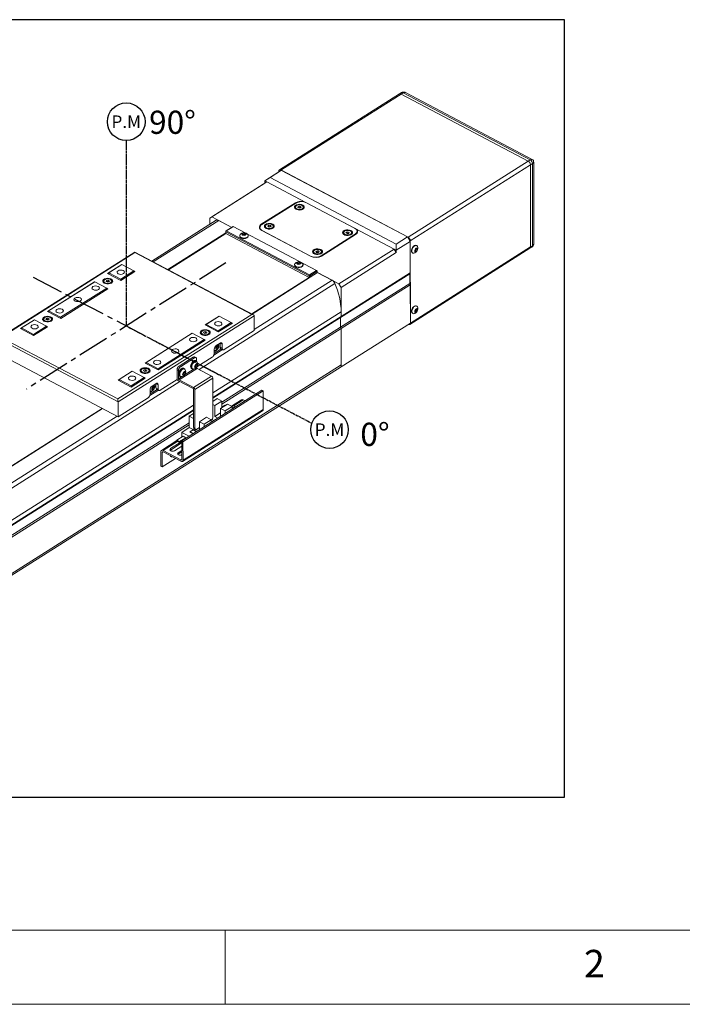
# Model space of a CAD drawing. Units: millimetres. Extents: x 10 to 5539, y 10 to 1256.
# Drawn here: x 195 to 396, y 10 to 309 of the extents above; entities that cross this region are included whole.
import ezdxf
from ezdxf.enums import TextEntityAlignment as Align

# ---------------------------------------------------------------- set-up
doc = ezdxf.new("R2010")
doc.units = ezdxf.units.MM
doc.header["$LTSCALE"] = 0.5
doc.linetypes.add('CENTER', pattern=[2, 1.25, -0.25, 0.25, -0.25])
doc.linetypes.add('CENTER2', pattern=[28.575, 19.05, -3.175, 3.175, -3.175])
for name, color, linetype in [('1', 3, 'CENTER2'), ('4', 4, 'Continuous'), ('CL', 1, 'CENTER'), ('표제란', 4, 'Continuous')]:
    doc.layers.add(name, color=color, linetype=linetype)
doc.styles.get("Standard").update_dxf_attribs({"font": 'romans.shx', "bigfont": 'whgtxt.shx'})

# ---------------------------------------------------------------- blocks, each defined once
blk = doc.blocks.new('표제란2')
at = {"linetype": 'Continuous', "lineweight": 0}
blk.add_line((10, 20), (410, 20), dxfattribs=at)
at = {"layer": '표제란', "linetype": 'Continuous', "lineweight": 0}
for p, q in [((15, 25), (275, 25)), ((65, 20), (65, 25))]:
    blk.add_line(p, q, dxfattribs=at)
at = {"layer": '표제란', "linetype": 'Continuous', "lineweight": 0, "insert": (89.167, 23.668), "char_height": 1.852, "attachment_point": 1}
blk.add_mtext('2', dxfattribs=at)
blk = doc.blocks.new('A$C262F1B24')
at = {"color": 7, "linetype": 'Continuous', "lineweight": 15}
for p, q in [((260.7, 216.95), (220.22, 191.32)), ((261.24, 216.92), (220.75, 191.29)), ((261.38, 217.38), (260.7, 216.95)), ((261.91, 217.35), (261.24, 216.92)), ((261.24, 216.92), (304.05, 194.3)), ((304.72, 194.73), (261.91, 217.35)), ((305.32, 194.89), (262.72, 217.4)), ((263.56, 168.67), (304.05, 194.3)), ((304.78, 193.1), (264.3, 167.47)), ((304.72, 194.73), (304.05, 194.3)), ((305.46, 193.53), (304.78, 193.1)), ((304.78, 193.1), (304.8, 165.36)), ((305.48, 165.79), (305.46, 193.53)), ((305.87, 166.48), (305.85, 194)), ((215.29, 187.67), (220.02, 190.66)), ((220.94, 191.2), (217.06, 188.74)), ((220.02, 190.66), (220.94, 191.2)), ((220.02, 190.66), (220.02, 190.87)), ((220.75, 191.29), (263.56, 168.67)), ((220.94, 191.2), (263.38, 168.77)), ((196.74, 175.11), (215.29, 186.86)), ((216.03, 187.28), (197.48, 175.54)), ((215.29, 187.67), (217.06, 188.74)), ((216.03, 187.28), (215.29, 187.67)), ((215.29, 186.86), (215.29, 187.67)), ((215.29, 186.86), (216.03, 187.28)), ((229.13, 180.36), (216.03, 187.28)), ((217.06, 188.74), (259.5, 166.32)), ((225.6, 180.27), (214.13, 173.01)), ((225.78, 180.17), (214.31, 172.91)), ((245.74, 171.59), (229.13, 180.36)), ((245.55, 171.68), (229.32, 180.26)), ((225.62, 178.77), (225.62, 178.49)), ((226.4, 178.67), (226.53, 178.99)), ((226.83, 178.44), (226.4, 178.67)), ((226.53, 178.99), (227.08, 179.1)), ((226.53, 178.6), (226.53, 178.99)), ((226.61, 178.56), (226.8, 178.6)), ((226.8, 178.6), (227.08, 178.65)), ((227.38, 178.54), (226.83, 178.44)), ((227.08, 179.1), (227.5, 178.87)), ((227.08, 178.65), (227.08, 179.1)), ((227.08, 178.65), (227.29, 178.53)), ((227.3, 178.53), (227.29, 178.53)), ((227.29, 178.53), (227.3, 178.53)), ((227.5, 178.87), (227.38, 178.54)), ((228.29, 178.49), (228.29, 178.77)), ((198.98, 174.36), (177.28, 160.62)), ((197.48, 175.54), (196.74, 175.11)), ((196.74, 172.94), (196.74, 175.11)), ((197.48, 175.54), (204.2, 171.98)), ((204.2, 171.98), (199.78, 174.32)), ((216.27, 172.43), (216.66, 172.68)), ((216.66, 172.68), (217.22, 172.61)), ((216.66, 172.23), (216.66, 172.68)), ((217.22, 172.61), (217.4, 172.29)), ((217.22, 172.18), (217.22, 172.61)), ((182.64, 157.79), (202.14, 170.13)), ((182.75, 157.73), (202.15, 170.01)), ((202.16, 169.87), (182.88, 157.66)), ((202.14, 170.68), (204.5, 172.18)), ((202.14, 170.68), (202.33, 170.79)), ((202.14, 170.68), (202.16, 170.48)), ((202.14, 170.07), (202.14, 170.68)), ((202.16, 169.87), (202.14, 170.07)), ((202.16, 170.48), (202.33, 170.79)), ((230.2, 155.66), (202.16, 170.48)), ((202.16, 170.48), (202.16, 169.87)), ((202.16, 169.87), (230.2, 155.05)), ((204.69, 172.28), (202.33, 170.79)), ((202.33, 170.79), (230.37, 155.97)), ((204.5, 172.18), (204.69, 172.28)), ((232.73, 157.47), (204.69, 172.28)), ((207.75, 169.57), (207.88, 169.9)), ((208.18, 169.35), (207.75, 169.57)), ((207.88, 169.9), (208.43, 170)), ((207.88, 169.51), (207.88, 169.9)), ((207.92, 169.48), (208.15, 169.53)), ((208.15, 169.53), (208.43, 169.58)), ((208.73, 169.45), (208.18, 169.35)), ((208.43, 170), (208.85, 169.78)), ((208.43, 169.58), (208.43, 170)), ((208.43, 169.58), (208.64, 169.46)), ((208.68, 169.44), (208.64, 169.46)), ((208.64, 169.46), (208.68, 169.44)), ((208.85, 169.78), (208.73, 169.45)), ((213.66, 171.93), (213.66, 171.49)), ((214.29, 170.96), (230.89, 162.19)), ((214.47, 170.87), (230.71, 162.29)), ((215.5, 172.36), (215.5, 172.08)), ((216.44, 172.11), (216.27, 172.43)), ((217.01, 172.04), (216.44, 172.11)), ((216.47, 172.11), (216.66, 172.23)), ((216.66, 172.23), (216.94, 172.2)), ((216.94, 172.2), (217.2, 172.16)), ((217.4, 172.29), (217.01, 172.04)), ((218.17, 172.08), (218.17, 172.36)), ((234.24, 162.38), (245.71, 169.64)), ((234.43, 162.28), (245.9, 169.54)), ((241.85, 170.19), (241.85, 169.91)), ((242.64, 170.09), (242.77, 170.41)), ((243.07, 169.86), (242.64, 170.09)), ((242.77, 170.41), (243.32, 170.52)), ((242.77, 170.02), (242.77, 170.41)), ((242.85, 169.98), (243.04, 170.02)), ((243.04, 170.02), (243.32, 170.07)), ((243.62, 169.96), (243.07, 169.86)), ((243.32, 170.52), (243.74, 170.29)), ((243.32, 170.07), (243.32, 170.52)), ((243.32, 170.07), (243.53, 169.95)), ((243.54, 169.95), (243.53, 169.95)), ((243.53, 169.95), (243.54, 169.95)), ((243.74, 170.29), (243.62, 169.96)), ((244.53, 169.91), (244.53, 170.19)), ((258.84, 164.66), (245.74, 171.59)), ((246.37, 169.98), (246.37, 170.62)), ((246.45, 170.11), (246.37, 170.25)), ((206.88, 169.16), (206.88, 169)), ((209.73, 169), (209.73, 169.16)), ((259.5, 166.32), (263.38, 168.77)), ((259.58, 164.27), (259.5, 166.32)), ((264.3, 167.26), (259.58, 164.27)), ((263.38, 168.77), (264.3, 167.26)), ((264.3, 167.47), (264.32, 139.73)), ((264.3, 167.26), (264.31, 156.66)), ((171.54, 163.65), (125.89, 134.75)), ((171.57, 163.45), (126.5, 134.91)), ((211.5, 142.54), (171.55, 163.65)), ((210.91, 142.66), (171.57, 163.45)), ((231.73, 163.78), (231.73, 163.5)), ((232.51, 163.85), (232.9, 164.1)), ((232.68, 163.54), (232.51, 163.85)), ((233.24, 163.46), (232.68, 163.54)), ((232.71, 163.53), (232.9, 163.65)), ((232.9, 164.1), (233.46, 164.03)), ((232.9, 163.65), (232.9, 164.1)), ((232.9, 163.65), (233.18, 163.62)), ((233.18, 163.62), (233.43, 163.58)), ((233.63, 163.71), (233.24, 163.46)), ((233.46, 164.03), (233.63, 163.71)), ((233.46, 163.6), (233.46, 164.03)), ((234.41, 163.5), (234.41, 163.78)), ((240.28, 152.92), (258.84, 164.66)), ((259.58, 163.46), (241.02, 151.71)), ((258.84, 164.66), (259.58, 163.46)), ((259.58, 164.27), (258.84, 164.66)), ((259.58, 163.46), (259.58, 164.27)), ((264.11, 139.28), (304.6, 164.91)), ((264.32, 139.73), (304.8, 165.36)), ((264.99, 163.39), (265.13, 163.32)), ((265.92, 164.35), (266.26, 164.8)), ((265.92, 163.88), (265.92, 164.35)), ((266.04, 164.29), (265.92, 164.12)), ((265.92, 164.04), (266.26, 163.86)), ((266.26, 163.86), (265.92, 163.88)), ((266.21, 164.51), (266.04, 164.29)), ((266.21, 164.74), (266.21, 164.51)), ((266.21, 164.51), (266.6, 164.31)), ((266.26, 164.8), (266.6, 164.78)), ((266.6, 164.31), (266.26, 163.86)), ((266.46, 165.84), (266.32, 165.91)), ((266.6, 164.78), (266.6, 164.31)), ((304.6, 164.91), (305.27, 165.34)), ((305.48, 165.79), (304.8, 165.36)), ((167.11, 159.42), (162.38, 156.43)), ((162.74, 156.64), (167.12, 159.42)), ((167.12, 159.42), (167.11, 159.42)), ((167.11, 159.41), (167.11, 159.42)), ((171.18, 157.28), (167.12, 159.42)), ((225.33, 159.41), (225.33, 159.25)), ((226.2, 159.82), (226.33, 160.15)), ((226.63, 159.6), (226.2, 159.82)), ((226.33, 160.15), (226.88, 160.25)), ((226.33, 159.76), (226.33, 160.15)), ((226.37, 159.73), (226.6, 159.78)), ((226.6, 159.78), (226.88, 159.83)), ((227.18, 159.7), (226.63, 159.6)), ((226.88, 160.25), (227.3, 160.03)), ((226.88, 159.83), (226.88, 160.25)), ((226.88, 159.83), (227.09, 159.72)), ((227.13, 159.69), (227.09, 159.72)), ((227.09, 159.72), (227.14, 159.69)), ((227.3, 160.03), (227.18, 159.7)), ((228.18, 159.25), (228.18, 159.41)), ((162.38, 156.43), (166.81, 154.09)), ((166.8, 154.5), (162.74, 156.64)), ((162.74, 156.24), (162.74, 156.64)), ((166.8, 154.5), (171.18, 157.28)), ((166.81, 154.09), (171.53, 157.08)), ((171.18, 157.28), (171.18, 156.86)), ((171.53, 157.08), (171.18, 157.27)), ((233.09, 156.72), (211.06, 142.77)), ((230.2, 155.66), (230.37, 155.97)), ((230.37, 155.97), (232.73, 157.47)), ((230.37, 155.97), (230.56, 155.67)), ((232.92, 157.16), (230.56, 155.67)), ((232.73, 157.47), (232.92, 157.16)), ((232.73, 157.47), (232.9, 157.37)), ((232.92, 157.16), (232.9, 157.37)), ((232.92, 156.61), (232.92, 157.16)), ((232.92, 156.81), (240.28, 152.92)), ((232.92, 156.69), (232.98, 156.65)), ((233.09, 156.72), (237.98, 154.14)), ((264.12, 156.35), (240.84, 141.61)), ((264.31, 156.66), (241.03, 141.92)), ((264.31, 156.66), (264.12, 156.35)), ((264.12, 156.35), (264.12, 153.09)), ((158, 153.65), (142.14, 143.62)), ((142.49, 143.83), (158.01, 153.65)), ((158.01, 153.65), (158, 153.65)), ((158, 153.64), (158, 153.65)), ((158.01, 153.65), (162.07, 151.51)), ((161.07, 153.87), (161.07, 153.59)), ((161.85, 153.77), (161.98, 154.1)), ((162.28, 153.55), (161.85, 153.77)), ((161.98, 154.1), (162.53, 154.2)), ((161.98, 153.71), (161.98, 154.1)), ((162.06, 153.66), (162.25, 153.7)), ((162.25, 153.7), (162.53, 153.75)), ((162.83, 153.65), (162.28, 153.55)), ((162.53, 154.2), (162.95, 153.97)), ((162.53, 153.75), (162.53, 154.2)), ((162.53, 153.75), (162.74, 153.64)), ((162.75, 153.63), (162.74, 153.64)), ((162.74, 153.64), (162.75, 153.63)), ((162.95, 153.97), (162.83, 153.65)), ((163.74, 153.59), (163.74, 153.87)), ((166.8, 154.5), (166.8, 154.1)), ((230.2, 155.05), (210.93, 142.84)), ((230.3, 155.05), (210.98, 142.82)), ((230.2, 155.66), (230.56, 155.67)), ((230.2, 155.05), (230.2, 155.66)), ((230.46, 155.05), (230.2, 155.05)), ((230.56, 155.67), (230.56, 155.12)), ((241.02, 151.71), (240.28, 152.92)), ((264.12, 153.09), (240.84, 138.35)), ((264.12, 153.09), (264.31, 152.58)), ((146.55, 141.68), (162.07, 151.51)), ((146.57, 141.28), (162.43, 151.31)), ((162.07, 151.09), (162.07, 151.51)), ((162.43, 151.31), (162.07, 151.5)), ((241.02, 151.71), (241.03, 141.92)), ((264.31, 152.58), (241.03, 137.84)), ((264.31, 152.58), (264.32, 139.73)), ((142.14, 143.62), (146.57, 141.28)), ((146.55, 141.68), (142.49, 143.83)), ((142.49, 143.43), (142.49, 143.83)), ((241.03, 143.55), (241.03, 141.92)), ((265, 143), (265.14, 142.92)), ((265.93, 143.96), (266.27, 144.41)), ((265.93, 143.49), (265.93, 143.96)), ((266.06, 143.89), (265.93, 143.73)), ((265.93, 143.64), (266.27, 143.47)), ((266.27, 143.47), (265.93, 143.49)), ((266.23, 144.12), (266.06, 143.89)), ((266.23, 144.35), (266.23, 144.12)), ((266.23, 144.12), (266.61, 143.92)), ((266.27, 144.41), (266.61, 144.39)), ((266.61, 143.92), (266.27, 143.47)), ((266.47, 145.44), (266.33, 145.52)), ((266.61, 144.39), (266.61, 143.92)), ((137.76, 140.84), (133.03, 137.85)), ((133.39, 138.06), (137.77, 140.84)), ((137.76, 140.83), (137.76, 140.84)), ((137.76, 140.83), (137.76, 140.84)), ((137.77, 140.84), (141.83, 138.69)), ((140.82, 141.06), (140.82, 140.78)), ((141.61, 140.96), (141.74, 141.28)), ((142.04, 140.73), (141.61, 140.96)), ((141.74, 141.28), (142.29, 141.38)), ((141.74, 140.89), (141.74, 141.28)), ((141.82, 140.85), (142.01, 140.88)), ((142.01, 140.88), (142.29, 140.93)), ((142.59, 140.83), (142.04, 140.73)), ((142.29, 141.38), (142.71, 141.16)), ((142.29, 140.93), (142.29, 141.38)), ((142.29, 140.93), (142.5, 140.82)), ((142.51, 140.82), (142.5, 140.82)), ((142.5, 140.82), (142.51, 140.82)), ((142.71, 141.16), (142.59, 140.83)), ((143.5, 140.78), (143.5, 141.06)), ((146.55, 141.68), (146.55, 141.28)), ((165.84, 114.13), (210.91, 142.66)), ((211.76, 142.19), (165.88, 113.15)), ((199.95, 142.07), (195.23, 139.08)), ((195.58, 139.29), (199.97, 142.07)), ((241.03, 141.92), (197.84, 114.58)), ((240.84, 141.61), (197.84, 114.39)), ((199.64, 137.14), (204.02, 139.92)), ((199.65, 136.74), (204.38, 139.73)), ((199.96, 142.06), (199.95, 142.07)), ((199.95, 142.06), (199.95, 142.07)), ((204.02, 139.92), (199.97, 142.07)), ((204.03, 139.5), (204.02, 139.92)), ((204.38, 139.73), (204.02, 139.91)), ((211.76, 137.18), (211.76, 142.19)), ((241.03, 141.92), (240.84, 141.61)), ((240.84, 141.61), (240.84, 138.35)), ((264.32, 139.73), (241.04, 125)), ((133.03, 137.85), (137.46, 135.51)), ((137.44, 135.92), (133.39, 138.06)), ((133.39, 138.06), (133.39, 137.66)), ((137.44, 135.92), (141.83, 138.69)), ((137.46, 135.51), (142.18, 138.5)), ((142.18, 138.5), (141.83, 138.69)), ((141.83, 138.28), (141.83, 138.69)), ((190.84, 136.3), (174.98, 126.26)), ((175.34, 126.47), (190.86, 136.3)), ((190.85, 136.3), (190.84, 136.3)), ((190.84, 136.29), (190.84, 136.3)), ((190.86, 136.3), (194.92, 134.15)), ((193.91, 136.52), (193.91, 136.24)), ((194.7, 136.42), (194.82, 136.74)), ((195.12, 136.19), (194.7, 136.42)), ((194.82, 136.74), (195.37, 136.84)), ((194.82, 136.35), (194.82, 136.74)), ((194.9, 136.31), (195.1, 136.35)), ((195.1, 136.35), (195.37, 136.4)), ((195.67, 136.29), (195.12, 136.19)), ((195.23, 139.08), (199.65, 136.74)), ((195.37, 136.84), (195.8, 136.62)), ((195.37, 136.4), (195.37, 136.84)), ((195.37, 136.4), (195.59, 136.28)), ((199.64, 137.14), (195.58, 139.29)), ((195.58, 138.89), (195.58, 139.29)), ((195.59, 136.28), (195.59, 136.28)), ((195.59, 136.28), (195.59, 136.28)), ((195.8, 136.62), (195.67, 136.29)), ((196.59, 136.24), (196.59, 136.52)), ((199.64, 136.74), (199.64, 137.14)), ((240.84, 138.35), (200.87, 113.04)), ((241.03, 137.84), (200.87, 112.42)), ((201.64, 130.77), (211.76, 137.18)), ((240.84, 138.35), (241.03, 137.84)), ((241.03, 137.84), (241.04, 125.61)), ((241.03, 137.84), (241.04, 125)), ((165.88, 113.15), (125.65, 134.4)), ((126.5, 134.91), (165.84, 114.13)), ((137.44, 135.52), (137.44, 135.92)), ((179.4, 124.33), (194.92, 134.15)), ((179.41, 123.92), (195.27, 133.96)), ((195.27, 133.96), (194.92, 134.15)), ((194.92, 133.74), (194.92, 134.15)), ((200.29, 132.98), (198.94, 132.12)), ((200.23, 131.55), (200.23, 132.94)), ((198.27, 129.5), (200.62, 130.99)), ((198.27, 130.88), (198.27, 129.45)), ((198.27, 130.44), (198.51, 130.44)), ((198.96, 131.51), (199.3, 131.96)), ((198.96, 131.04), (198.96, 131.51)), ((199.09, 131.45), (198.96, 131.28)), ((198.96, 131.2), (199.3, 131.02)), ((199.3, 131.02), (198.96, 131.04)), ((199.26, 131.67), (199.09, 131.45)), ((199.26, 131.9), (199.26, 131.67)), ((199.26, 131.67), (199.64, 131.47)), ((199.3, 131.96), (199.64, 131.94)), ((199.64, 131.47), (199.3, 131.02)), ((199.64, 131.94), (199.64, 131.47)), ((200.23, 131.55), (200.97, 131.16)), ((200.43, 131.09), (201.17, 130.7)), ((200.97, 131.16), (200.96, 132.59)), ((165.88, 108.13), (125.66, 129.38)), ((174.98, 126.26), (179.41, 123.92)), ((179.4, 124.33), (175.34, 126.47)), ((175.34, 126.07), (175.34, 126.47)), ((186.46, 125.24), (191.18, 128.23)), ((186.9, 125), (191.62, 127.99)), ((191.62, 127.99), (191.18, 128.23)), ((192.09, 128.06), (191.65, 128.3)), ((192.23, 126.91), (191.98, 127.05)), ((192.35, 126.79), (192.21, 126.86)), ((192.3, 126.87), (192.3, 127.61)), ((192.42, 124.93), (197.59, 128.21)), ((241.04, 125.61), (47.39, 3.01)), ((241.04, 125), (47.39, 2.4)), ((170.6, 123.48), (165.88, 120.49)), ((166.23, 120.71), (170.61, 123.48)), ((170.61, 123.48), (170.6, 123.48)), ((170.6, 123.47), (170.6, 123.48)), ((170.61, 123.48), (174.67, 121.34)), ((173.67, 123.7), (173.67, 123.42)), ((174.46, 123.6), (174.58, 123.93)), ((174.88, 123.38), (174.46, 123.6)), ((174.58, 123.93), (175.13, 124.03)), ((174.58, 123.54), (174.58, 123.93)), ((174.66, 123.49), (174.85, 123.53)), ((174.85, 123.53), (175.13, 123.58)), ((175.43, 123.48), (174.88, 123.38)), ((175.13, 124.03), (175.56, 123.8)), ((175.13, 123.58), (175.13, 124.03)), ((175.13, 123.58), (175.34, 123.47)), ((175.35, 123.46), (175.34, 123.47)), ((175.34, 123.47), (175.35, 123.46)), ((175.56, 123.8), (175.43, 123.48)), ((176.34, 123.42), (176.34, 123.7)), ((179.4, 123.93), (179.4, 124.33)), ((185.78, 124), (185.78, 120.94)), ((186.22, 123.76), (185.78, 124)), ((186.23, 120.91), (186.22, 123.76)), ((186.41, 120.6), (192.48, 124.45)), ((186.46, 125.24), (186.9, 125)), ((187.77, 122.74), (188.1, 123.19)), ((188.06, 122.9), (187.89, 122.68)), ((188.19, 124.35), (187.93, 124.48)), ((188.06, 123.13), (188.06, 122.9)), ((188.06, 122.9), (188.44, 122.7)), ((188.1, 123.19), (188.44, 123.17)), ((188.3, 124.23), (188.16, 124.3)), ((188.44, 123.17), (188.44, 122.7)), ((190.6, 124.44), (190.86, 124.3)), ((190.88, 124.34), (191.02, 124.27)), ((191.82, 125.3), (192.15, 125.75)), ((191.82, 124.83), (191.82, 125.3)), ((191.94, 125.24), (191.82, 125.08)), ((191.82, 124.99), (192.15, 124.81)), ((192.15, 124.81), (191.82, 124.83)), ((192.11, 125.46), (191.94, 125.24)), ((192.11, 125.69), (192.11, 125.46)), ((192.11, 125.46), (192.49, 125.26)), ((192.15, 125.75), (192.49, 125.73)), ((192.49, 125.26), (192.15, 124.81)), ((192.3, 124.75), (192.3, 124.78)), ((197.39, 121.86), (192.48, 124.45)), ((192.49, 125.73), (192.49, 125.26)), ((241.04, 125.61), (241.04, 125)), ((241.04, 125), (241.04, 125)), ((165.88, 120.49), (170.3, 118.15)), ((170.29, 118.56), (166.23, 120.71)), ((166.23, 120.71), (166.23, 120.31)), ((170.29, 118.56), (174.67, 121.34)), ((170.3, 118.15), (175.03, 121.14)), ((174.67, 120.92), (174.67, 121.34)), ((175.03, 121.14), (174.67, 121.33)), ((180.05, 117.1), (185.81, 120.75)), ((186.23, 120.21), (191.14, 117.62)), ((191.32, 118.01), (186.41, 120.6)), ((186.55, 121.87), (186.81, 121.74)), ((186.83, 121.78), (186.97, 121.71)), ((187.77, 122.27), (187.77, 122.74)), ((187.89, 122.68), (187.77, 122.51)), ((187.77, 122.43), (188.11, 122.25)), ((188.11, 122.25), (187.77, 122.27)), ((188.44, 122.7), (188.11, 122.25)), ((191.32, 118.01), (197.39, 121.86)), ((191.76, 117.29), (197.84, 121.13)), ((197.84, 108.16), (197.84, 121.13)), ((170.29, 118.16), (170.29, 118.56)), ((176.67, 115.83), (179.03, 117.32)), ((176.67, 117.21), (176.67, 115.78)), ((176.67, 116.77), (176.92, 116.77)), ((178.7, 119.31), (177.35, 118.45)), ((177.37, 117.84), (177.71, 118.29)), ((177.37, 117.37), (177.37, 117.84)), ((177.49, 117.78), (177.37, 117.61)), ((177.37, 117.53), (177.71, 117.35)), ((177.71, 117.35), (177.37, 117.37)), ((177.66, 118), (177.49, 117.78)), ((177.66, 118.23), (177.66, 118)), ((177.66, 118), (178.05, 117.8)), ((177.71, 118.29), (178.05, 118.27)), ((178.05, 117.8), (177.71, 117.35)), ((178.05, 118.27), (178.05, 117.8)), ((178.64, 117.88), (178.63, 119.27)), ((178.64, 117.88), (179.37, 117.49)), ((178.84, 117.42), (179.58, 117.03)), ((179.37, 117.49), (179.37, 118.92)), ((187.31, 99.98), (214.3, 117.06)), ((187.75, 99.74), (214.74, 116.83)), ((191.32, 117.32), (191.33, 104.55)), ((191.77, 104.32), (191.76, 117.29)), ((214.3, 117.06), (214.74, 116.83)), ((214.74, 116.83), (214.75, 110.63)), ((165.88, 108.13), (176, 114.54)), ((165.88, 113.15), (165.88, 108.13)), ((199.28, 114.25), (197.84, 113.34)), ((198.52, 111.93), (200.87, 113.41)), ((200.87, 113.41), (199.28, 114.25)), ((200.87, 111.27), (200.87, 113.41)), ((207.5, 113.88), (204.08, 111.72)), ((208.03, 113.85), (208.68, 113.51)), ((160.68, 110.88), (39.44, 34.12)), ((160.55, 110.95), (41.97, 35.88)), ((160.6, 110.92), (41.97, 35.82)), ((191.32, 110.26), (47.19, 19.02)), ((191.32, 110.46), (47.38, 19.33)), ((187.56, 93.09), (214.54, 110.18)), ((187.76, 93.54), (214.75, 110.63)), ((197.84, 112.29), (198.52, 111.93)), ((198.52, 111.93), (198.52, 108.26)), ((202.71, 112.44), (200.37, 110.95)), ((200.37, 110.95), (201.95, 110.11)), ((200.37, 108.24), (200.37, 110.95)), ((201.83, 112.07), (200.87, 111.46)), ((201.83, 112.07), (201.99, 111.98)), ((201.95, 110.11), (204.3, 111.6)), ((201.95, 109.25), (201.95, 110.11)), ((204.3, 111.6), (202.71, 112.44)), ((204.3, 111.59), (204.75, 111.88)), ((204.3, 111.6), (204.3, 110.73)), ((205.3, 111.58), (204.3, 110.95)), ((205.3, 111.46), (204.3, 110.83)), ((204.3, 110.77), (204.33, 110.75)), ((204.75, 111.88), (205.3, 111.58)), ((205.3, 111.58), (205.3, 111.46)), ((191.32, 109.21), (189.87, 108.29)), ((189.87, 108.29), (189.87, 104.5)), ((189.87, 108.29), (191.33, 107.52)), ((195.64, 107.96), (193.3, 106.48)), ((193.3, 106.48), (194.89, 105.64)), ((193.3, 103.77), (193.3, 106.48)), ((194.89, 105.64), (197.23, 107.12)), ((197.23, 107.12), (195.64, 107.96)), ((197.23, 107.12), (197.23, 106.26)), ((198.17, 106.85), (197.49, 107.22)), ((198.52, 108.26), (200.37, 109.42)), ((198.52, 108.26), (199.54, 107.72)), ((189.87, 106.08), (99.41, 48.81)), ((189.87, 105.46), (99.41, 48.19)), ((189.87, 104.5), (187.32, 102.89)), ((189.82, 101.57), (187.32, 102.89)), ((187.32, 102.89), (187.32, 101.27)), ((189.87, 104.5), (192.37, 103.18)), ((191.15, 103.72), (190.07, 103.04)), ((190.07, 103.04), (191.2, 102.44)), ((190.14, 103.04), (191.15, 103.68)), ((191.24, 102.46), (190.14, 103.04)), ((190.14, 103), (190.14, 103.04)), ((192.28, 103.13), (191.15, 103.72)), ((191.15, 103.72), (191.15, 103.68)), ((191.15, 103.68), (192.25, 103.1)), ((191.33, 104.55), (191.77, 104.32)), ((191.46, 104.15), (191.46, 103.78)), ((191.46, 103.78), (191.76, 103.98)), ((191.46, 103.78), (192.47, 103.25)), ((191.53, 104.09), (191.98, 103.86)), ((192.45, 103.93), (193.3, 104.47)), ((194.89, 104.77), (194.89, 105.64)), ((185.72, 100.1), (180.51, 96.8)), ((185.69, 100.24), (187.78, 101.56)), ((185.69, 100.24), (185.69, 100.12)), ((186.61, 99.75), (185.69, 100.24)), ((185.69, 100.12), (186.61, 99.63)), ((186.15, 99.87), (186.15, 99.73)), ((186.15, 99.73), (187.31, 99.12)), ((188.7, 101.08), (186.61, 99.75)), ((186.61, 99.63), (188.7, 100.95)), ((186.61, 99.63), (186.61, 99.75)), ((187.02, 99.56), (186.74, 99.71)), ((187.31, 99.75), (187, 99.55)), ((187.31, 99.98), (187.75, 99.74)), ((187.32, 93.78), (187.31, 99.98)), ((187.75, 99.74), (187.76, 93.54)), ((187.78, 101.56), (188.7, 101.08)), ((188.02, 100.52), (188.1, 100.48)), ((188.7, 101.08), (188.7, 100.95)), ((180.31, 91.45), (180.3, 96.34)), ((181.04, 96.77), (187.02, 93.61)), ((187.02, 93.12), (181.04, 96.28)), ((183.44, 96.81), (183.56, 96.91)), ((186.75, 99.42), (183.56, 97.4)), ((183.56, 96.91), (187.17, 99.19)), ((183.56, 96.91), (183.56, 97.4)), ((184.85, 96.71), (187.31, 98.27)), ((187.31, 96.77), (186.14, 96.03)), ((186.14, 95.54), (187.31, 96.28)), ((187, 99.55), (187, 99.43)), ((187.31, 99.38), (187, 99.55)), ((187, 99.43), (187.31, 99.26)), ((180.75, 96.11), (180.75, 91.21)), ((180.75, 91.21), (185.24, 94.06)), ((183.64, 94.9), (183.57, 94.87)), ((186.02, 95.44), (186.14, 95.54)), ((186.14, 95.54), (186.14, 96.03)), ((187.06, 95.21), (187.31, 95.37)), ((180.75, 91.21), (180.31, 91.45))]:
    blk.add_line(p, q, dxfattribs=at)
at = {"color": 8, "linetype": 'Continuous', "lineweight": 15}
for p, q in [((225.6, 180.05), (225.6, 180.27)), ((229.13, 180.35), (229.13, 180.36)), ((177.75, 160.37), (199.78, 174.32)), ((214.13, 172.78), (214.13, 173.01)), ((245.71, 169.64), (245.71, 169.43)), ((245.74, 171.58), (245.74, 171.59)), ((234.24, 162.38), (234.24, 162.18)), ((238.93, 153.04), (193.18, 124.08)), ((237.98, 154.14), (211.76, 137.54)), ((241.03, 143.55), (197.84, 116.21)), ((200.26, 132.96), (200.96, 132.59)), ((201.06, 130.76), (198.15, 128.93)), ((188.2, 122.15), (191.56, 124.28)), ((192.24, 124.72), (192.3, 124.75)), ((186.69, 119.97), (45.28, 30.44)), ((186.23, 120.91), (187.51, 121.72)), ((179.46, 117.09), (176.56, 115.26)), ((178.67, 119.29), (179.37, 118.92)), ((204.84, 111.83), (208.03, 113.85)), ((191.32, 112.09), (47.38, 20.96)), ((165.57, 108.3), (44.32, 31.54)), ((181.04, 96.77), (186.04, 99.93)), ((180.75, 96.11), (181.03, 96.28)), ((187.02, 93.61), (187.32, 93.79))]:
    blk.add_line(p, q, dxfattribs=at)
at = {"color": 7, "linetype": 'Continuous', "lineweight": 15, "flags": 128}
for points in [[(228.09, 179.49), (227.62, 179.66), (227.09, 179.74), (226.54, 179.71), (226.03, 179.58), (225.62, 179.36), (225.36, 179.08), (225.27, 178.76), (225.37, 178.45), (225.63, 178.17), (226.04, 177.95), (226.55, 177.83), (227.1, 177.8), (227.63, 177.88), (228.1, 178.06), (228.43, 178.31), (228.61, 178.61), (228.61, 178.93), (228.43, 179.23), (228.09, 179.49)], [(226.05, 178.2), (226.47, 178.05), (226.95, 178), (227.44, 178.05), (227.85, 178.2), (228.15, 178.42), (228.29, 178.7), (228.24, 178.98), (228.02, 179.23), (227.66, 179.43), (227.2, 179.53), (226.71, 179.53), (226.25, 179.43), (225.89, 179.24), (225.67, 178.98), (225.62, 178.7), (225.76, 178.42), (226.05, 178.2)], [(214.13, 173.01), (213.84, 172.78), (213.62, 172.52), (213.5, 172.25), (213.48, 171.97), (213.55, 171.69), (213.71, 171.42), (213.96, 171.17), (214.29, 170.96)], [(214.31, 172.91), (214.02, 172.68), (213.81, 172.43), (213.69, 172.15), (213.66, 171.87), (213.73, 171.59), (213.89, 171.32), (214.14, 171.08), (214.47, 170.87)], [(217.97, 173.08), (217.5, 173.25), (216.97, 173.33), (216.42, 173.3), (215.91, 173.17), (215.5, 172.96), (215.24, 172.67), (215.15, 172.36), (215.25, 172.04), (215.51, 171.76), (215.92, 171.55), (216.43, 171.42), (216.98, 171.39), (217.51, 171.47), (217.98, 171.65), (218.31, 171.9), (218.49, 172.21), (218.49, 172.53), (218.31, 172.83), (217.97, 173.08)], [(217.82, 171.84), (218.08, 172.08), (218.17, 172.36), (218.08, 172.64), (217.82, 172.88), (217.43, 173.05), (216.96, 173.13), (216.47, 173.11), (216.03, 172.98), (215.7, 172.77), (215.52, 172.5), (215.52, 172.22), (215.69, 171.95), (216.03, 171.74), (216.47, 171.62), (216.95, 171.59), (217.43, 171.67), (217.82, 171.84)], [(207.02, 169.52), (206.93, 169.38), (206.88, 169.08), (207.03, 168.79), (207.34, 168.55)], [(207.34, 168.55), (207.79, 168.39), (208.3, 168.33), (208.82, 168.39), (209.26, 168.55), (209.58, 168.79), (209.72, 169.08), (209.67, 169.38), (209.58, 169.52)], [(207.82, 169.37), (208.06, 169.29), (208.33, 169.26), (208.6, 169.3), (208.83, 169.4), (208.97, 169.53), (209.01, 169.69), (208.95, 169.85), (208.78, 169.98), (208.55, 170.06), (208.27, 170.09), (208, 170.05), (207.78, 169.95), (207.63, 169.82), (207.59, 169.66), (207.66, 169.5), (207.82, 169.37)], [(213.66, 171.76), (213.62, 171.71), (213.58, 171.62)], [(244.33, 170.91), (243.86, 171.08), (243.32, 171.16), (242.77, 171.13), (242.27, 171), (241.86, 170.78), (241.6, 170.5), (241.51, 170.19), (241.6, 169.87), (241.87, 169.59), (242.28, 169.37), (242.78, 169.25), (243.34, 169.22), (243.87, 169.3), (244.33, 169.48), (244.67, 169.73), (244.85, 170.03), (244.85, 170.35), (244.67, 170.66), (244.33, 170.91)], [(244.09, 170.76), (243.68, 170.91), (243.19, 170.96), (242.71, 170.91), (242.29, 170.76), (241.99, 170.53), (241.86, 170.26), (241.9, 169.98), (242.12, 169.72), (242.49, 169.53), (242.94, 169.43), (243.44, 169.43), (243.89, 169.53), (244.26, 169.72), (244.48, 169.98), (244.52, 170.26), (244.39, 170.53), (244.09, 170.76)], [(245.71, 169.64), (246, 169.87), (246.22, 170.12), (246.34, 170.4), (246.36, 170.68), (246.29, 170.96), (246.13, 171.23), (245.88, 171.47), (245.55, 171.68)], [(245.9, 169.54), (246.19, 169.77), (246.4, 170.03), (246.52, 170.3), (246.55, 170.58), (246.48, 170.87), (246.32, 171.13), (246.07, 171.38), (245.74, 171.59)], [(207.34, 168.39), (207.79, 168.23), (208.3, 168.18), (208.82, 168.23), (209.26, 168.39), (209.58, 168.63), (209.72, 168.93), (209.73, 169)], [(266.32, 165.91), (266.08, 165.96), (265.74, 165.87), (265.39, 165.6), (265.07, 165.21), (264.83, 164.75), (264.71, 164.27), (264.71, 163.84), (264.83, 163.52), (264.99, 163.39)], [(234.2, 164.5), (233.74, 164.67), (233.2, 164.75), (232.65, 164.72), (232.15, 164.59), (231.74, 164.38), (231.48, 164.09), (231.39, 163.78), (231.48, 163.46), (231.75, 163.18), (232.16, 162.97), (232.66, 162.84), (233.21, 162.81), (233.75, 162.89), (234.21, 163.07), (234.55, 163.32), (234.73, 163.63), (234.73, 163.95), (234.55, 164.25), (234.2, 164.5)], [(234.06, 163.26), (234.32, 163.5), (234.41, 163.78), (234.32, 164.06), (234.06, 164.3), (233.67, 164.47), (233.2, 164.55), (232.71, 164.53), (232.27, 164.4), (231.93, 164.19), (231.76, 163.92), (231.76, 163.64), (231.93, 163.38), (232.26, 163.16), (232.7, 163.04), (233.19, 163.01), (233.66, 163.09), (234.06, 163.26)], [(266.68, 165.58), (266.5, 165.81), (266.22, 165.89), (265.88, 165.79), (265.53, 165.53), (265.21, 165.14), (264.97, 164.67), (264.85, 164.19), (264.85, 163.77), (264.97, 163.45), (265.21, 163.28), (265.47, 163.28)], [(266.74, 164.64), (266.7, 164.83), (266.6, 164.96), (266.44, 164.98), (266.26, 164.91), (266.08, 164.75), (265.92, 164.53), (265.82, 164.27), (265.78, 164.03), (265.82, 163.83), (265.92, 163.7), (266.08, 163.68), (266.26, 163.75), (266.44, 163.91), (266.6, 164.13), (266.7, 164.39), (266.74, 164.64)], [(225.47, 159.77), (225.34, 159.48), (225.38, 159.18), (225.62, 158.91), (226, 158.71), (226.49, 158.6), (227.01, 158.6), (227.5, 158.71), (227.89, 158.91), (228.12, 159.18), (228.17, 159.48), (228.03, 159.77)], [(227.24, 160.23), (227, 160.31), (226.72, 160.34), (226.45, 160.3), (226.23, 160.2), (226.08, 160.07), (226.04, 159.91), (226.11, 159.75), (226.27, 159.62), (226.51, 159.54), (226.79, 159.51), (227.06, 159.55), (227.28, 159.65), (227.42, 159.79), (227.47, 159.94), (227.4, 160.1), (227.24, 160.23)], [(165.95, 156.32), (166.36, 156.17), (166.85, 156.13), (167.32, 156.2), (167.71, 156.37), (167.97, 156.61), (168.04, 156.89), (167.92, 157.16), (167.63, 157.39), (167.22, 157.53), (166.73, 157.57), (166.26, 157.51), (165.87, 157.34), (165.62, 157.1), (165.54, 156.82), (165.66, 156.55), (165.95, 156.32)], [(225.33, 159.25), (225.38, 159.03), (225.62, 158.76), (226, 158.55), (226.49, 158.44), (227.01, 158.44), (227.5, 158.55), (227.89, 158.76), (228.12, 159.03), (228.18, 159.25)], [(163.64, 153.22), (163.95, 153.49), (164.08, 153.8), (164.03, 154.11), (163.81, 154.41), (163.43, 154.64), (162.94, 154.79), (162.4, 154.84), (161.85, 154.79), (161.37, 154.64), (160.99, 154.4), (160.77, 154.11), (160.73, 153.79), (160.87, 153.48), (161.17, 153.21), (161.61, 153.02), (162.13, 152.91), (162.69, 152.91), (163.21, 153.02), (163.64, 153.22)], [(163.31, 154.44), (162.89, 154.59), (162.41, 154.65), (161.92, 154.59), (161.5, 154.44), (161.21, 154.22), (161.07, 153.94), (161.12, 153.66), (161.34, 153.41), (161.7, 153.21), (162.16, 153.11), (162.65, 153.11), (163.11, 153.21), (163.47, 153.41), (163.69, 153.66), (163.74, 153.94), (163.6, 154.22), (163.31, 154.44)], [(157.51, 150.98), (157.93, 150.83), (158.41, 150.79), (158.89, 150.86), (159.28, 151.03), (159.53, 151.27), (159.6, 151.55), (159.49, 151.82), (159.2, 152.05), (158.78, 152.19), (158.3, 152.24), (157.83, 152.17), (157.43, 152), (157.18, 151.76), (157.11, 151.48), (157.22, 151.21), (157.51, 150.98)], [(151.44, 147.13), (151.86, 146.99), (152.34, 146.95), (152.81, 147.01), (153.21, 147.18), (153.46, 147.42), (153.53, 147.7), (153.42, 147.98), (153.13, 148.2), (152.71, 148.35), (152.23, 148.39), (151.75, 148.32), (151.36, 148.16), (151.11, 147.91), (151.03, 147.64), (151.15, 147.36), (151.44, 147.13)], [(145.37, 143.29), (145.78, 143.14), (146.27, 143.1), (146.74, 143.17), (147.13, 143.34), (147.39, 143.58), (147.46, 143.86), (147.34, 144.13), (147.05, 144.36), (146.64, 144.5), (146.15, 144.55), (145.68, 144.48), (145.29, 144.31), (145.04, 144.07), (144.96, 143.79), (145.08, 143.52), (145.37, 143.29)], [(266.33, 145.52), (266.09, 145.57), (265.75, 145.47), (265.4, 145.21), (265.08, 144.82), (264.85, 144.35), (264.72, 143.87), (264.72, 143.45), (264.85, 143.13), (265, 143)], [(266.69, 145.19), (266.51, 145.42), (266.23, 145.5), (265.89, 145.4), (265.54, 145.14), (265.22, 144.75), (264.99, 144.28), (264.86, 143.8), (264.86, 143.37), (264.99, 143.06), (265.22, 142.89), (265.48, 142.88)], [(266.75, 144.24), (266.72, 144.44), (266.61, 144.56), (266.46, 144.59), (266.27, 144.52), (266.09, 144.36), (265.93, 144.13), (265.83, 143.88), (265.79, 143.63), (265.83, 143.43), (265.93, 143.31), (266.09, 143.28), (266.27, 143.36), (266.46, 143.52), (266.61, 143.74), (266.72, 144), (266.75, 144.24)], [(143.4, 140.4), (143.7, 140.67), (143.84, 140.98), (143.79, 141.3), (143.57, 141.59), (143.19, 141.83), (142.7, 141.98), (142.16, 142.03), (141.61, 141.98), (141.13, 141.82), (140.75, 141.59), (140.53, 141.29), (140.49, 140.97), (140.63, 140.66), (140.93, 140.4), (141.37, 140.2), (141.89, 140.1), (142.44, 140.1), (142.97, 140.2), (143.4, 140.4)], [(143.06, 141.63), (142.65, 141.78), (142.16, 141.83), (141.68, 141.78), (141.26, 141.63), (140.97, 141.4), (140.83, 141.13), (140.88, 140.85), (141.09, 140.59), (141.46, 140.4), (141.91, 140.3), (142.41, 140.3), (142.86, 140.4), (143.23, 140.59), (143.45, 140.85), (143.49, 141.13), (143.36, 141.4), (143.06, 141.63)], [(198.79, 138.96), (199.21, 138.82), (199.69, 138.78), (200.16, 138.84), (200.56, 139.01), (200.81, 139.25), (200.88, 139.53), (200.77, 139.81), (200.48, 140.03), (200.06, 140.18), (199.58, 140.22), (199.1, 140.15), (198.71, 139.99), (198.46, 139.74), (198.38, 139.47), (198.5, 139.19), (198.79, 138.96)], [(136.93, 137.95), (137.35, 137.8), (137.83, 137.76), (138.31, 137.83), (138.7, 138), (138.95, 138.24), (139.03, 138.52), (138.91, 138.79), (138.62, 139.02), (138.2, 139.16), (137.72, 139.21), (137.25, 139.14), (136.85, 138.97), (136.6, 138.73), (136.53, 138.45), (136.64, 138.18), (136.93, 137.95)], [(196.49, 135.86), (196.79, 136.13), (196.92, 136.44), (196.88, 136.76), (196.65, 137.05), (196.28, 137.29), (195.79, 137.44), (195.24, 137.49), (194.7, 137.44), (194.21, 137.28), (193.84, 137.05), (193.62, 136.75), (193.57, 136.43), (193.71, 136.12), (194.02, 135.86), (194.45, 135.66), (194.98, 135.56), (195.53, 135.56), (196.05, 135.67), (196.49, 135.86)], [(194.35, 135.95), (194.76, 135.8), (195.25, 135.74), (195.73, 135.8), (196.15, 135.95), (196.44, 136.17), (196.58, 136.45), (196.53, 136.73), (196.32, 136.98), (195.95, 137.18), (195.5, 137.28), (195, 137.28), (194.55, 137.18), (194.18, 136.98), (193.96, 136.73), (193.92, 136.45), (194.05, 136.17), (194.35, 135.95)], [(190.36, 133.63), (190.77, 133.48), (191.26, 133.44), (191.73, 133.5), (192.12, 133.67), (192.37, 133.91), (192.45, 134.19), (192.33, 134.47), (192.04, 134.69), (191.63, 134.84), (191.14, 134.88), (190.67, 134.81), (190.28, 134.65), (190.02, 134.41), (189.95, 134.13), (190.07, 133.85), (190.36, 133.63)], [(200.96, 132.59), (200.95, 132.74), (200.91, 132.87), (200.85, 132.97), (200.77, 133.04), (200.66, 133.08), (200.55, 133.08), (200.42, 133.04), (200.29, 132.98)], [(184.28, 129.78), (184.7, 129.63), (185.18, 129.59), (185.66, 129.66), (186.05, 129.83), (186.3, 130.07), (186.38, 130.35), (186.26, 130.62), (185.97, 130.85), (185.55, 130.99), (185.07, 131.04), (184.6, 130.97), (184.2, 130.8), (183.95, 130.56), (183.88, 130.28), (183.99, 130.01), (184.28, 129.78)], [(198.27, 130.26), (198.29, 130.25), (198.47, 130.22), (198.69, 130.3), (198.91, 130.49), (199.02, 130.63)], [(199.78, 131.79), (199.75, 131.99), (199.64, 132.12), (199.49, 132.14), (199.3, 132.07), (199.12, 131.91), (198.96, 131.69), (198.86, 131.43), (198.82, 131.19), (198.86, 130.99), (198.96, 130.86), (199.12, 130.84), (199.3, 130.91), (199.49, 131.07), (199.64, 131.29), (199.75, 131.55), (199.78, 131.79)], [(200.97, 131.16), (200.98, 131.01), (201.02, 130.88), (201.08, 130.78), (201.16, 130.71), (201.27, 130.67), (201.38, 130.67), (201.51, 130.7), (201.64, 130.77)], [(178.21, 125.94), (178.63, 125.79), (179.11, 125.75), (179.58, 125.82), (179.98, 125.98), (180.23, 126.22), (180.3, 126.5), (180.19, 126.78), (179.9, 127), (179.48, 127.15), (179, 127.19), (178.52, 127.12), (178.13, 126.96), (177.88, 126.72), (177.81, 126.44), (177.92, 126.16), (178.21, 125.94)], [(190.6, 124.44), (190.51, 124.49), (190.34, 124.77), (190.29, 125.16), (190.37, 125.63), (190.57, 126.12), (190.86, 126.55), (191.2, 126.89), (191.56, 127.07), (191.88, 127.08), (191.98, 127.05)], [(191.07, 124.25), (190.86, 124.3), (190.65, 124.51), (190.55, 124.86), (190.58, 125.31), (190.74, 125.8), (191, 126.26), (191.32, 126.64), (191.68, 126.88), (192.02, 126.96), (192.3, 126.87), (192.4, 126.76)], [(192.21, 126.86), (191.97, 126.92), (191.63, 126.82), (191.28, 126.56), (190.96, 126.17), (190.73, 125.7), (190.6, 125.22), (190.6, 124.79), (190.73, 124.48), (190.88, 124.34)], [(192.58, 126.53), (192.39, 126.76), (192.11, 126.84), (191.77, 126.74), (191.42, 126.48), (191.1, 126.09), (190.87, 125.63), (190.74, 125.15), (190.74, 124.72), (190.87, 124.4), (191.11, 124.24), (191.36, 124.23)], [(192.3, 127.61), (192.28, 127.76), (192.25, 127.89), (192.18, 127.99), (192.1, 128.06), (192, 128.09), (191.88, 128.1), (191.75, 128.06), (191.62, 127.99)], [(176.25, 123.05), (176.55, 123.32), (176.68, 123.63), (176.63, 123.95), (176.41, 124.24), (176.03, 124.47), (175.55, 124.62), (175, 124.67), (174.45, 124.62), (173.97, 124.47), (173.6, 124.23), (173.38, 123.94), (173.33, 123.62), (173.47, 123.31), (173.77, 123.04), (174.21, 122.85), (174.73, 122.74), (175.29, 122.75), (175.81, 122.85), (176.25, 123.05)], [(174.1, 123.13), (174.52, 122.98), (175, 122.93), (175.49, 122.98), (175.91, 123.13), (176.2, 123.36), (176.34, 123.63), (176.29, 123.91), (176.07, 124.17), (175.71, 124.36), (175.25, 124.46), (174.76, 124.46), (174.3, 124.36), (173.94, 124.17), (173.72, 123.92), (173.67, 123.63), (173.81, 123.36), (174.1, 123.13)], [(186.55, 121.87), (186.5, 121.9), (186.31, 122.15), (186.24, 122.52), (186.3, 122.99), (186.48, 123.47), (186.75, 123.92), (187.09, 124.28), (187.45, 124.49), (187.78, 124.53), (187.93, 124.48)], [(187.02, 121.68), (186.86, 121.71), (186.63, 121.9), (186.51, 122.23), (186.52, 122.67), (186.65, 123.15), (186.9, 123.62), (187.22, 124.02), (187.57, 124.29), (187.92, 124.4), (188.21, 124.33), (188.35, 124.2)], [(188.16, 124.3), (187.92, 124.35), (187.58, 124.26), (187.23, 123.99), (186.92, 123.6), (186.68, 123.14), (186.55, 122.66), (186.55, 122.23), (186.68, 121.91), (186.83, 121.78)], [(188.53, 123.97), (188.35, 124.2), (188.06, 124.28), (187.72, 124.18), (187.37, 123.92), (187.06, 123.53), (186.82, 123.06), (186.69, 122.58), (186.69, 122.16), (186.82, 121.84), (187.06, 121.67), (187.31, 121.67)], [(188.59, 123.02), (188.55, 123.22), (188.44, 123.35), (188.29, 123.37), (188.1, 123.3), (187.92, 123.14), (187.76, 122.92), (187.66, 122.66), (187.62, 122.42), (187.66, 122.22), (187.77, 122.09), (187.92, 122.07), (188.11, 122.14), (188.29, 122.3), (188.45, 122.52), (188.55, 122.78), (188.59, 123.02)], [(192.63, 125.59), (192.6, 125.79), (192.49, 125.91), (192.34, 125.94), (192.15, 125.86), (191.97, 125.7), (191.81, 125.48), (191.71, 125.22), (191.67, 124.98), (191.71, 124.78), (191.81, 124.66), (191.97, 124.63), (192.15, 124.7), (192.34, 124.86), (192.49, 125.09), (192.6, 125.34), (192.63, 125.59)], [(169.78, 120.6), (170.19, 120.45), (170.68, 120.41), (171.15, 120.48), (171.54, 120.64), (171.79, 120.88), (171.87, 121.16), (171.75, 121.44), (171.46, 121.66), (171.05, 121.81), (170.56, 121.85), (170.09, 121.79), (169.7, 121.62), (169.44, 121.38), (169.37, 121.1), (169.49, 120.82), (169.78, 120.6)], [(176.67, 116.59), (176.7, 116.58), (176.88, 116.55), (177.1, 116.63), (177.32, 116.83), (177.43, 116.96)], [(178.19, 118.13), (178.15, 118.32), (178.05, 118.45), (177.89, 118.47), (177.71, 118.4), (177.53, 118.24), (177.37, 118.02), (177.27, 117.76), (177.23, 117.52), (177.27, 117.32), (177.37, 117.19), (177.53, 117.17), (177.71, 117.24), (177.89, 117.4), (178.05, 117.63), (178.15, 117.88), (178.19, 118.13)], [(179.37, 118.92), (179.36, 119.07), (179.32, 119.2), (179.26, 119.3), (179.17, 119.37), (179.07, 119.41), (178.96, 119.41), (178.83, 119.37), (178.7, 119.31)], [(179.37, 117.49), (179.39, 117.34), (179.43, 117.21), (179.49, 117.11), (179.57, 117.04), (179.67, 117), (179.79, 117), (179.92, 117.03), (180.05, 117.1)], [(191.77, 104.32), (191.78, 104.17), (191.82, 104.04), (191.88, 103.94), (191.97, 103.87), (192.07, 103.83), (192.19, 103.83), (192.31, 103.86), (192.45, 103.93)], [(183.56, 97.4), (183.38, 97.23), (183.33, 97.03), (183.41, 96.84), (183.61, 96.68), (183.91, 96.58), (184.24, 96.55), (184.58, 96.6), (184.85, 96.71)], [(186.14, 96.03), (185.97, 95.86), (185.91, 95.67), (186, 95.47), (186.2, 95.32), (186.49, 95.21), (186.83, 95.18), (187.16, 95.23), (187.31, 95.29)]]:
    blk.add_lwpolyline(points, dxfattribs=at)
at = {"color": 7, "linetype": 'Continuous', "lineweight": 15}
for centre, radius, start, end in [((260.95, 216.49), 0.526, 56.2931, 117.4588), ((303.3, 193.02), 1.48, 2.9922, 59.9852), ((303.98, 193.45), 1.48, 2.9922, 59.9852), ((220.47, 190.93), 0.462, 52.8422, 187.1506), ((227.45, 176.92), 3.83, 64.0307, 118.9846), ((227.64, 176.82), 3.83, 64.0307, 118.9846), ((226.22, 178.52), 0.602, 183.3624, 238.6075), ((226.92, 177.93), 0.671, 99.973, 114.8126), ((226.95, 177.83), 0.782, 64.419, 101.0883), ((227.69, 178.53), 0.603, 301.4989, 356.6684), ((199.35, 173.68), 0.769, 55.4007, 118.3511), ((208.3, 168.44), 1.68, 40.2001, 139.8687), ((208.26, 168.89), 0.641, 99.6723, 117.5926), ((208.3, 168.76), 0.783, 64.425, 101.0823), ((216.12, 172.13), 0.627, 184.5129, 237.4652), ((216.83, 171.46), 0.747, 81.482, 119.3134), ((216.86, 171.51), 0.691, 65.0361, 83.3886), ((217.59, 172.1), 0.579, 300.2411, 357.9222), ((242.5, 169.97), 0.654, 185.6866, 236.2858), ((243.16, 169.36), 0.671, 99.973, 114.8126), ((243.19, 169.25), 0.782, 64.419, 101.0883), ((243.88, 169.98), 0.655, 303.8384, 354.327), ((207.58, 169.05), 0.701, 184.2835, 250.368), ((262.82, 167.39), 1.48, 2.9922, 59.9852), ((232.36, 163.55), 0.627, 184.5179, 237.4569), ((233.07, 162.88), 0.747, 81.482, 119.3134), ((233.1, 162.93), 0.691, 65.0361, 83.3886), ((233.83, 163.52), 0.579, 300.2477, 357.9159), ((265.14, 164.92), 1.68, 281.2221, 23.0749), ((265.47, 164.71), 0.711, 309.1782, 323.5091), ((265.41, 164.78), 0.808, 322.2441, 357.526), ((304.29, 165.32), 0.513, 306.8546, 5.0183), ((226.76, 158.69), 1.68, 62.1485, 139.8687), ((226.71, 159.15), 0.641, 99.6723, 117.5926), ((226.75, 159.01), 0.783, 64.4249, 101.0824), ((226.76, 158.69), 1.68, 40.2001, 62.1485), ((232.39, 165.73), 3.83, 244.0305, 298.9847), ((232.57, 165.63), 3.83, 244.0305, 298.9847), ((161.72, 153.66), 0.654, 185.6871, 236.2849), ((162.37, 153.04), 0.672, 99.9781, 114.8074), ((162.4, 152.93), 0.782, 64.4214, 101.0858), ((163.09, 153.66), 0.655, 303.8358, 354.3295), ((236.85, 152.2), 2.24, 22.0094, 59.783), ((216.14, 143.02), 24.89, 1.2292, 23.738), ((265.15, 144.53), 1.68, 281.2221, 23.0749), ((265.49, 144.32), 0.711, 309.1778, 323.5097), ((265.42, 144.39), 0.808, 322.2439, 357.5262), ((141.48, 140.84), 0.654, 185.6859, 236.2868), ((142.13, 140.22), 0.672, 99.9781, 114.8074), ((142.16, 140.12), 0.782, 64.4191, 101.0882), ((142.85, 140.84), 0.655, 303.8385, 354.3271), ((263.86, 139.67), 0.457, 237.0206, 7.6535), ((194.51, 136.27), 0.602, 183.3628, 238.6084), ((195.21, 135.68), 0.672, 99.9781, 114.8074), ((195.25, 135.58), 0.782, 64.4212, 101.086), ((195.98, 136.27), 0.603, 301.497, 356.6683), ((196.67, 129.51), 1.6, 305.32, 357.7218), ((199.87, 130.81), 1.6, 125.3187, 177.724), ((198.18, 132.08), 1.68, 281.2221, 19.5079), ((198.51, 131.87), 0.711, 309.1733, 323.5103), ((198.45, 131.94), 0.808, 322.244, 357.5261), ((200.7, 131.49), 0.48, 172.9282, 235.9291), ((191.47, 127.86), 0.471, 68.1741, 128.47), ((191.03, 125.87), 1.68, 281.2221, 23.0749), ((174.27, 123.46), 0.602, 183.3627, 238.6091), ((174.97, 122.87), 0.672, 99.9781, 114.8074), ((175.01, 122.76), 0.782, 64.4189, 101.0884), ((175.74, 123.46), 0.603, 301.497, 356.6683), ((187.38, 123.93), 1.6, 125.3189, 177.7239), ((187.82, 123.7), 1.6, 125.3189, 177.7239), ((186.99, 123.31), 1.68, 281.2221, 23.0749), ((187.25, 123.17), 0.808, 322.2431, 357.5305), ((191.37, 125.66), 0.711, 309.1782, 323.5091), ((191.3, 125.73), 0.808, 322.244, 357.5261), ((192.67, 124.77), 0.37, 182.9923, 239.985), ((186.67, 120.98), 0.889, 182.9922, 239.9852), ((186.6, 120.93), 0.37, 182.9923, 239.985), ((187.32, 123.1), 0.711, 309.1766, 323.507), ((196.95, 121.09), 0.889, 2.9919, 59.9854), ((178.27, 117.15), 1.6, 125.3193, 177.7234), ((176.59, 118.41), 1.68, 281.2221, 19.5079), ((176.92, 118.2), 0.711, 309.1782, 323.5091), ((176.86, 118.27), 0.808, 322.244, 357.5261), ((179.11, 117.82), 0.48, 172.9317, 235.9256), ((190.95, 117.3), 0.37, 2.9921, 59.9853), ((190.87, 117.24), 0.889, 2.9919, 59.9854), ((175.07, 115.84), 1.6, 305.3189, 357.723), ((207.74, 113.42), 0.526, 56.2955, 117.4565), ((214.24, 110.59), 0.513, 306.8546, 5.0183), ((196.22, 108.23), 1.62, 308.4472, 357.5253), ((197.05, 105.49), 1.12, 61.7728, 80.7435), ((191.8, 104.49), 0.48, 172.9226, 235.9294), ((180.76, 96.4), 0.462, 52.8424, 187.1504), ((180.93, 96.13), 0.185, 52.8423, 187.1504), ((183.89, 94.94), 0.333, 177.8199, 306.4779), ((187.13, 93.75), 0.185, 232.8423, 7.1494), ((187.3, 93.49), 0.462, 232.8424, 7.1499)]:
    blk.add_arc(centre, radius, start, end, dxfattribs=at)
at = {"color": 8, "linetype": 'Continuous', "lineweight": 15}
for centre, start, end in [((261.62, 216.93), 55.4074, 118.3445), ((304.96, 165.75), 306.8546, 5.0183)]:
    blk.add_arc(centre, 0.513, start, end, dxfattribs=at)
for centre, major_axis, ratio, start_param, end_param in [((262.28, 215.93), (0.15, 1.55), 0.686926, 6.008651, 6.774166), ((304.35, 193.7), (1, 1.16), 0.342135, 0.083141, 0.843573), ((304.35, 193.7), (1.49, 0.35), 0.377032, 5.453583, 6.190681), ((304.37, 166.78), (1.44, -0.62), 0.701324, 5.835679, 6.576641)]:
    blk.add_ellipse(centre, major_axis=major_axis, ratio=ratio, start_param=start_param, end_param=end_param, dxfattribs=at)
at = {"color": 7, "linetype": 'Continuous', "lineweight": 15}
for centre, major_axis, ratio, start_param, end_param in [((171.57, 162.96), (-0.027, 0.693), 0.038381, 5.49543, 6.305425), ((210.91, 142.17), (0.847, 0.033), 0.57682, 6.260946, 7.831742), ((165.84, 113.64), (-0.027, 0.693), 0.038381, 3.924634, 5.49543)]:
    blk.add_ellipse(centre, major_axis=major_axis, ratio=ratio, start_param=start_param, end_param=end_param, dxfattribs=at)
for points, knots in [([(262.73, 217.38), (262.64, 217.42), (262.44, 217.54), (262.06, 217.59), (261.68, 217.54), (261.47, 217.43), (261.38, 217.38)], [0, 0, 0, 0, 0.196757, 0.4932763, 0.7865262, 1, 1, 1, 1]), ([(305.84, 194), (305.84, 194.1), (305.83, 194.32), (305.66, 194.62), (305.46, 194.82), (305.33, 194.88), (305.3, 194.89)], [0, 0, 0, 0, 0.27632, 0.604668, 0.918342, 1, 1, 1, 1]), ([(305.27, 165.34), (305.38, 165.42), (305.6, 165.59), (305.79, 165.96), (305.87, 166.27), (305.86, 166.45), (305.86, 166.51)], [0, 0, 0, 0, 0.307848, 0.597676, 0.880775, 1, 1, 1, 1])]:
    blk.add_open_spline(points, degree=3, knots=knots, dxfattribs=at)

msp = doc.modelspace()

# ---------------------------------------------------------------- linework, layer by layer
for centre in [(227.5092, 277.71501), (289.11898, 184.30403)]:
    msp.add_circle(centre, 5.70375)
at = {"layer": '1'}
for p, q in [((257.74236, 234.9012), (197.27605, 196.62132)), ((199.3099, 230.55345), (255.70851, 200.96906))]:
    msp.add_line(p, q, dxfattribs=at)
at = {"layer": '4'}
msp.add_lwpolyline([(65.34916, 72.79151), (360.33221, 72.79151), (360.33221, 308.65768), (65.34916, 308.65768)], close=True, dxfattribs=at)
at = {"layer": 'CL'}
for p, q in [((227.5092, 272.01126), (227.5092, 215.76126)), ((227.5092, 215.76126), (283.7592, 186.25483))]:
    msp.add_line(p, q, dxfattribs=at)

# ---------------------------------------------------------------- block references
for name, p, xscale, yscale, zscale in [('표제란2', (-35, -80), 4.5, 4.5, 4.5), ('A$C262F1B24', (75.73323, 90.88944), 0.9, 0.9, 0.9)]:
    msp.add_blockref(name, p, dxfattribs=dict(xscale=xscale, yscale=yscale, zscale=zscale))

# ---------------------------------------------------------------- texts
for s, p in [('90%%D', (234.42832, 274.02838)), ('0%%D', (298.46461, 179.36818))]:
    msp.add_text(s, height=7.03125).set_placement(p)
for p in [(227.5092, 277.71501), (289.11898, 184.30403)]:
    msp.add_text('P.M', height=3.8025).set_placement(p, align=Align.MIDDLE_CENTER)

doc.saveas('drawing.dxf')
